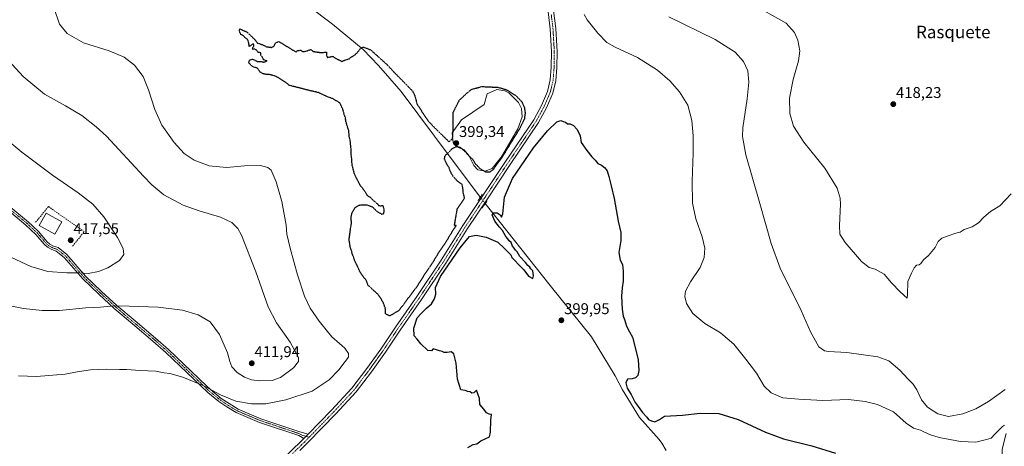
# Model space of a CAD drawing. Units: metres. Extents: x 576953 to 580400, y 4710352 to 4712704.
# Drawn here: x 577282 to 577914, y 4710836 to 4711110 of the extents above; entities that cross this region are included whole.
import ezdxf
from ezdxf.enums import TextEntityAlignment as Align

# ---------------------------------------------------------------- set-up
doc = ezdxf.new("R2010")
doc.units = ezdxf.units.M
doc.header["$MEASUREMENT"] = 0
for name, pattern in [('TRAZO_Y_PUNTO', [1, 0.5, -0.25, 0, -0.25]), ('TRAZOS2', [0.375, 0.25, -0.125]), ('TRAZOSX2', [1.5, 1, -0.5])]:
    doc.linetypes.add(name, pattern=pattern)
for name, color, linetype, lineweight in [('Camino', 19, 'Continuous', 0), ('Camino Cxs', 19, 'Continuous', 0), ('Camino eje', 39, 'TRAZO_Y_PUNTO', 13), ('Carátula', 7, 'Continuous', 5), ('Corriente natural lineal', 142, 'Continuous', 13), ('Corriente natural lineal oculto', 19, 'TRAZO_Y_PUNTO', 13), ('Curva de nivel maestra', 36, 'Continuous', 30), ('Curva de nivel maestra depresión', 36, 'TRAZOS2', 30), ('Curva de nivel normal', 36, 'Continuous', 0), ('Edificación religiosa', 2, 'Continuous', 13), ('Edificación religiosa Cxs', 2, 'Continuous', 13), ('Laguna', 142, 'Continuous', 13), ('Laguna Cxs', 142, 'Continuous', 13), ('Muro lineal', 1, 'TRAZOSX2', 13), ('Pista no pavimentada', 254, 'Continuous', 13), ('Pista no pavimentada Cxs', 254, 'Continuous', 0), ('Pista pavimentada eje', 135, 'TRAZO_Y_PUNTO', 0), ('Puente lineal', 2, 'TRAZOS2', 0), ('Punto de cota en terreno', 7, 'Continuous', 0), ('Rótulo de punto de cota en terreno', 19, 'Continuous', 0), ('Texto cartográfico', 19, 'Continuous', 0)]:
    doc.layers.add(name, color=color, linetype=linetype, lineweight=lineweight)
doc.styles.add('Arial', font='txt', dxfattribs={"height": 0.2})

# ---------------------------------------------------------------- blocks, each defined once
blk = doc.blocks.new('*U160')
at = {"layer": 'Curva de nivel normal', "color": 36, "linetype": 'Continuous', "lineweight": 0}
for points in [[(577914.5, 4710807.8, 405), (577912.03, 4710823.24, 405), (577912.38, 4710834.18, 405), (577914.98, 4710844.26, 405)], [(577913.75, 4710849.66, 405), (577912.54, 4710848.89, 405), (577907.54, 4710843.9, 405), (577905.21, 4710841.24, 405), (577902.32, 4710840.36, 405), (577895.33, 4710838.74, 405), (577885.66, 4710839.26, 405), (577871.83, 4710841.71, 405), (577865.66, 4710843.62, 405), (577859.86, 4710846.49, 405), (577855.4, 4710847.66, 405), (577850.68, 4710851.02, 405), (577842.69, 4710858.28, 405), (577832.38, 4710862.84, 405), (577824.45, 4710864.9, 405), (577813.71, 4710866.16, 405), (577797.4, 4710865.51, 405), (577781.92, 4710866.25, 405), (577771.58, 4710867.14, 405), (577764.07, 4710870.35, 405), (577759.61, 4710874.63, 405), (577754.85, 4710882.96, 405), (577747.89, 4710892, 405), (577740.28, 4710901.62, 405), (577731.57, 4710908.92, 405), (577721.61, 4710914.94, 405), (577713.97, 4710921.26, 405), (577709.88, 4710927.74, 405), (577708.71, 4710932.1, 405), (577709.14, 4710935.56, 405), (577712.33, 4710941.52, 405), (577718.7, 4710950.69, 405), (577721.24, 4710957.19, 405), (577721.6, 4710963.11, 405), (577720.01, 4710970.39, 405), (577715.75, 4710981.91, 405), (577713.72, 4710992.02, 405), (577713.44, 4711006.16, 405), (577714.21, 4711024.12, 405), (577714.25, 4711035.28, 405), (577713.33, 4711045.12, 405), (577710.81, 4711054.99, 405), (577705.38, 4711063.52, 405), (577699.15, 4711070.49, 405), (577691.23, 4711077.41, 405), (577678.49, 4711085.42, 405), (577664.02, 4711092.07, 405), (577658.68, 4711095.18, 405), (577652.96, 4711101, 405), (577646.25, 4711109.59, 405), (577644.21, 4711113.09, 405)], [(577304.01, 4711117.52, 405), (577307.84, 4711106.85, 405), (577312.61, 4711100.9, 405), (577323.13, 4711094.86, 405), (577339.57, 4711089.68, 405), (577349.21, 4711085.76, 405), (577355.93, 4711080.58, 405), (577361.44, 4711073.3, 405), (577364.89, 4711064.83, 405), (577368.8, 4711052.03, 405), (577373.31, 4711042.13, 405), (577381.31, 4711030.88, 405), (577387.77, 4711023.92, 405), (577394.12, 4711019.62, 405), (577403.63, 4711015.97, 405), (577414.92, 4711015.02, 405), (577426.41, 4711016.03, 405), (577436.58, 4711016.18, 405), (577441.39, 4711014.93, 405), (577443.51, 4711013.23, 405), (577446.6, 4711005.73, 405), (577450.33, 4710993.13, 405), (577453.04, 4710977.88, 405), (577453.64, 4710972.08, 405), (577455.67, 4710963.1, 405), (577460.37, 4710946.08, 405), (577464.91, 4710932.32, 405), (577468.54, 4710924.76, 405), (577474.21, 4710916.37, 405), (577482.38, 4710906.2, 405), (577487.28, 4710902.08, 405), (577490.73, 4710899.01, 405), (577493.13, 4710895.63, 405), (577493.18, 4710893.28, 405), (577490.98, 4710890.48, 405), (577486.96, 4710885.12, 405), (577480.69, 4710878.8, 405), (577469.74, 4710871.54, 405), (577452.83, 4710865.91, 405), (577440.08, 4710863.43, 405), (577430.94, 4710863.24, 405), (577420.89, 4710864.94, 405), (577411.03, 4710869.1, 405), (577400.22, 4710874.89, 405), (577386.94, 4710880.42, 405), (577378.48, 4710882.81, 405), (577374.87, 4710883.27, 405), (577369.47, 4710884.2, 405), (577359.3, 4710884.69, 405), (577350.92, 4710885.32, 405), (577346.19, 4710885.25, 405), (577337.82, 4710885.58, 405), (577327.62, 4710885.12, 405), (577319.09, 4710883.85, 405), (577311.32, 4710882.38, 405), (577293.05, 4710880.78, 405), (577281.51, 4710881.23, 405)]]:
    blk.add_polyline3d(points, dxfattribs=at)
blk = doc.blocks.new('*U163')
at = {"layer": 'Curva de nivel normal', "color": 36, "linetype": 'Continuous', "lineweight": 0}
for points in [[(577914.21, 4710872.55, 410), (577903.66, 4710864.85, 410), (577895.33, 4710860.13, 410), (577887, 4710856.93, 410), (577878, 4710855.26, 410), (577871.05, 4710856.97, 410), (577864.41, 4710861.23, 410), (577860.48, 4710865.86, 410), (577857.56, 4710872.34, 410), (577855.21, 4710876.02, 410), (577852.08, 4710879.05, 410), (577846.7, 4710884.92, 410), (577839.62, 4710890.88, 410), (577832.66, 4710893.45, 410), (577823.33, 4710894.66, 410), (577812.67, 4710896.16, 410), (577800.94, 4710896.9, 410), (577798.33, 4710897.42, 410), (577794.7, 4710899.89, 410), (577789.39, 4710909.44, 410), (577783.4, 4710923.17, 410), (577770.04, 4710950.4, 410), (577764.21, 4710966.2, 410), (577756.94, 4710991.76, 410), (577747.84, 4711023.1, 410), (577745.85, 4711034.75, 410), (577745.96, 4711040.43, 410), (577748.68, 4711058.91, 410), (577749.89, 4711069.67, 410), (577749.1, 4711076.85, 410), (577746.48, 4711082.88, 410), (577741, 4711089, 410), (577728.26, 4711096.99, 410), (577698.44, 4711111.52, 410)], [(577275.33, 4711083.44, 410), (577284.39, 4711073.26, 410), (577298.2, 4711062.03, 410), (577311.59, 4711054.48, 410), (577322.14, 4711048.18, 410), (577331.36, 4711041.05, 410), (577337.83, 4711034.93, 410), (577361.52, 4711009.45, 410), (577366.93, 4711003.83, 410), (577374.69, 4710997.46, 410), (577387.08, 4710990.81, 410), (577397.32, 4710987.05, 410), (577411.02, 4710983.08, 410), (577418.28, 4710979.68, 410), (577422.02, 4710975.69, 410), (577424.38, 4710971.44, 410), (577433.66, 4710948.06, 410), (577441.53, 4710925.59, 410), (577446.87, 4710915.26, 410), (577455.75, 4710902.8, 410), (577459.45, 4710895.77, 410), (577460.99, 4710892.98, 410), (577461.03, 4710890.52, 410), (577457.8, 4710886.39, 410), (577449.41, 4710880.3, 410), (577444.14, 4710878.3, 410), (577436.29, 4710878.03, 410), (577430.87, 4710878.73, 410), (577426.32, 4710880.42, 410), (577421.65, 4710883.41, 410), (577418.34, 4710887.04, 410), (577416.92, 4710890.56, 410), (577415.55, 4710896.14, 410), (577410.42, 4710907.88, 410), (577404.39, 4710915.97, 410), (577396.69, 4710920.42, 410), (577386.66, 4710923.39, 410), (577370.96, 4710925.35, 410), (577352.53, 4710925.92, 410), (577342.55, 4710926.27, 410), (577333.98, 4710925.4, 410), (577324.72, 4710924.83, 410), (577307.72, 4710923.26, 410), (577296.73, 4710923.09, 410), (577284.76, 4710924.49, 410), (577269.92, 4710927.48, 410)]]:
    blk.add_polyline3d(points, dxfattribs=at)
blk = doc.blocks.new('*U169')
at = {"layer": 'Curva de nivel maestra', "color": 36, "linetype": 'Continuous', "lineweight": 30}
blk.add_polyline3d([(577569.69, 4710835.22, 400), (577573.03, 4710837.16, 400), (577575.36, 4710837.68, 400), (577578.03, 4710839.6, 400), (577583.44, 4710842.25, 400), (577584.15, 4710845.24, 400), (577584.35, 4710852.77, 400), (577584.82, 4710856.49, 400), (577583.36, 4710856.77, 400), (577581.5, 4710857.5, 400), (577579.8, 4710859.9, 400), (577577.4, 4710862.82, 400), (577577.02, 4710866.78, 400), (577576.08, 4710869.84, 400), (577575.12, 4710872, 400), (577573.5, 4710870.4, 400), (577572.25, 4710870.12, 400), (577571.16, 4710870.92, 400), (577569.54, 4710871.3, 400), (577568.02, 4710871.78, 400), (577565.18, 4710872.27, 400), (577562.98, 4710879.08, 400), (577562.24, 4710889.33, 400), (577560.62, 4710895.38, 400), (577559.02, 4710896.78, 400), (577556.46, 4710896.21, 400), (577554.47, 4710896.22, 400), (577553.19, 4710896.94, 400), (577551.51, 4710897.26, 400), (577550.09, 4710897.84, 400), (577547.37, 4710898.62, 400), (577546.27, 4710897.35, 400), (577543.98, 4710897.57, 400), (577539.38, 4710901.8, 400), (577537.12, 4710904.86, 400), (577535.14, 4710907.01, 400), (577535.06, 4710911.78, 400), (577537.24, 4710918.46, 400), (577539.7, 4710921.24, 400), (577543.22, 4710924.7, 400), (577546.27, 4710927.44, 400), (577548.28, 4710930.78, 400), (577549.11, 4710933.66, 400), (577548.91, 4710937.99, 400), (577552.17, 4710945, 400), (577564.68, 4710963.44, 400), (577570.73, 4710970.56, 400), (577575.05, 4710971.43, 400), (577581.36, 4710970.2, 400), (577588.82, 4710966.96, 400), (577593.11, 4710962.86, 400), (577595.14, 4710961.06, 400), (577597.14, 4710958.89, 400), (577597.84, 4710957.11, 400), (577599.94, 4710955.11, 400), (577601.91, 4710952.85, 400), (577605.53, 4710949.28, 400), (577608.5, 4710945.24, 400), (577611.3, 4710943.62, 400), (577611.76, 4710945.45, 400), (577611.27, 4710948.59, 400), (577610.13, 4710949.88, 400), (577609.31, 4710951.06, 400), (577608.16, 4710951.97, 400), (577606.65, 4710954, 400), (577603.08, 4710957.9, 400), (577601.31, 4710960.73, 400), (577600.11, 4710961.91, 400), (577599.28, 4710963.21, 400), (577598.3, 4710964.43, 400), (577597.32, 4710966.74, 400), (577596.15, 4710967.9, 400), (577595.32, 4710969.07, 400), (577593.94, 4710970.69, 400), (577591.76, 4710974.51, 400), (577589.85, 4710976.6, 400), (577586.95, 4710980.47, 400), (577585.18, 4710984.49, 400), (577585.79, 4710985.95, 400), (577588.37, 4710985.95, 400), (577590.47, 4710984.55, 400), (577591.23, 4710983.16, 400), (577592.04, 4710985.19, 400), (577593.22, 4710995.95, 400), (577598.29, 4711007.9, 400), (577611.69, 4711027.58, 400), (577620.69, 4711038.4, 400), (577626.69, 4711044.19, 400), (577629.23, 4711045.15, 400), (577630.68, 4711044.46, 400), (577632.23, 4711043.91, 400), (577633.53, 4711043.03, 400), (577635.36, 4711042.89, 400), (577637.44, 4711041.92, 400), (577639.85, 4711039.28, 400), (577641.74, 4711035.18, 400), (577642.31, 4711030.89, 400), (577645.85, 4711025.93, 400), (577649.14, 4711021.66, 400), (577651.28, 4711019.53, 400), (577653.07, 4711017.46, 400), (577655.28, 4711016.45, 400), (577657.3, 4711014.97, 400), (577658.95, 4711012.7, 400), (577660.15, 4711009.23, 400), (577661.48, 4711003.23, 400), (577663.52, 4710994.94, 400), (577666.13, 4710980.44, 400), (577667.79, 4710973.28, 400), (577667.81, 4710968.19, 400), (577666.48, 4710960.42, 400), (577667.36, 4710955.52, 400), (577668.75, 4710952.78, 400), (577669.28, 4710948.44, 400), (577669.2, 4710941.96, 400), (577668.52, 4710937.82, 400), (577668.21, 4710932.29, 400), (577668.51, 4710924.11, 400), (577669.2, 4710919.58, 400), (577670.2, 4710917.33, 400), (577671.49, 4710913.25, 400), (577673.35, 4710909.44, 400), (577675.25, 4710906.11, 400), (577678.85, 4710891.79, 400), (577679.34, 4710884.79, 400), (577678.59, 4710881.57, 400), (577677.23, 4710879.93, 400), (577675.02, 4710879.3, 400), (577671.93, 4710879.05, 400), (577671.05, 4710876.89, 400), (577671.89, 4710873.41, 400), (577674.32, 4710869.42, 400), (577677.01, 4710864.12, 400), (577678.9, 4710861.67, 400), (577681.69, 4710857.8, 400), (577684.41, 4710854.85, 400), (577685.6, 4710853.29, 400), (577687.35, 4710852.46, 400), (577689.58, 4710851.7, 400), (577692.61, 4710853.23, 400), (577695.74, 4710855.49, 400), (577707.35, 4710856.1, 400), (577718.7, 4710857.38, 400), (577730.63, 4710857.14, 400), (577743.03, 4710853.24, 400), (577760.58, 4710845.12, 400), (577772.01, 4710840.93, 400), (577790.34, 4710836.35, 400), (577805.52, 4710831.67, 400)], dxfattribs=at)
blk = doc.blocks.new('5PATER')
at = {"layer": 'Carátula', "linetype": 'Continuous', "lineweight": 5}
h = blk.add_hatch(color=250, dxfattribs=at)
edge = h.paths.add_edge_path()
edge.add_ellipse((0, 0.01), major_axis=(-1.33, -1.34), ratio=0.999422, start_angle=0, end_angle=360)

msp = doc.modelspace()

# ---------------------------------------------------------------- linework, layer by layer
at = {"layer": 'Camino', "color": 19, "linetype": 'Continuous', "lineweight": 0}
for points in [[(577274.02, 4710991.43, 418.31), (577287.86, 4710979.84, 417.92), (577290.46, 4710977.45, 417.91), (577294.46, 4710973.76, 417.98), (577299.66, 4710967.53, 417.82), (577301.6, 4710965.81, 417.74), (577303.9, 4710964.56, 417.59), (577306.85, 4710963.53, 417.48), (577312.45, 4710959.11, 417.09), (577324.49, 4710945.2, 414.22), (577334.69, 4710935.46, 411.65), (577344.5, 4710926.47, 409.93), (577356.21, 4710916.51, 408.66), (577369.28, 4710905.55, 407.48), (577377.71, 4710898.11, 406.65), (577401.97, 4710874.91, 404.99), (577404.54, 4710872.46, 404.82), (577411.5, 4710866.85, 404.32), (577416.51, 4710863.44, 403.98), (577422.27, 4710859.96, 403.74), (577436.96, 4710853.77, 402.66), (577461.99, 4710845.37, 401.54), (577467.29, 4710843.87, 401.48)], [(577464.55, 4710841.05, 401.42), (577461.25, 4710842.95, 401.51), (577438.64, 4710850.54, 402.18), (577436.07, 4710851.4, 402.35), (577421.12, 4710857.7, 403.26), (577415.14, 4710861.31, 403.63), (577409.99, 4710864.82, 403.94), (577402.87, 4710870.56, 404.46), (577376, 4710896.25, 406.37), (577367.63, 4710903.63, 407.21), (577354.58, 4710914.57, 408.43), (577342.82, 4710924.58, 409.62), (577332.97, 4710933.62, 411.29), (577322.66, 4710943.45, 413.76), (577310.7, 4710957.27, 416.83), (577305.61, 4710961.29, 417.27), (577302.87, 4710962.24, 417.38), (577300.14, 4710963.72, 417.52), (577297.84, 4710965.77, 417.61), (577292.63, 4710972.01, 417.84), (577286.19, 4710977.95, 417.88), (577272.43, 4710989.47, 418.38)], [(577467.29, 4710843.87, 401.48), (577464.55, 4710841.05, 401.42)]]:
    msp.add_polyline3d(points, dxfattribs=at)
at = {"layer": 'Camino Cxs', "color": 19, "linetype": 'Continuous', "lineweight": 0}
msp.add_polyline3d([(577274.02, 4710991.43, 418.31), (577287.86, 4710979.84, 417.92), (577290.46, 4710977.45, 417.91), (577294.46, 4710973.76, 417.98), (577299.66, 4710967.53, 417.82), (577301.6, 4710965.81, 417.74), (577303.9, 4710964.56, 417.59), (577306.85, 4710963.53, 417.48), (577312.45, 4710959.11, 417.09), (577324.49, 4710945.2, 414.22), (577334.69, 4710935.46, 411.65), (577344.5, 4710926.47, 409.93), (577356.21, 4710916.51, 408.66), (577369.28, 4710905.55, 407.48), (577377.71, 4710898.11, 406.65), (577401.97, 4710874.91, 404.99), (577404.54, 4710872.46, 404.82), (577411.5, 4710866.85, 404.32), (577416.51, 4710863.44, 403.98), (577422.27, 4710859.96, 403.74), (577436.96, 4710853.77, 402.66), (577461.99, 4710845.37, 401.54), (577467.29, 4710843.87, 401.48), (577467.29, 4710843.87, 401.48), (577464.55, 4710841.05, 401.42), (577461.25, 4710842.95, 401.51), (577438.64, 4710850.54, 402.18), (577436.07, 4710851.4, 402.35), (577421.12, 4710857.7, 403.26), (577415.14, 4710861.31, 403.63), (577409.99, 4710864.82, 403.94), (577402.87, 4710870.56, 404.46), (577376, 4710896.25, 406.37), (577367.63, 4710903.63, 407.21), (577354.58, 4710914.57, 408.43), (577342.82, 4710924.58, 409.62), (577332.97, 4710933.62, 411.29), (577322.66, 4710943.45, 413.76), (577310.7, 4710957.27, 416.83), (577305.61, 4710961.29, 417.27), (577302.87, 4710962.24, 417.38), (577300.14, 4710963.72, 417.52), (577297.84, 4710965.77, 417.61), (577292.63, 4710972.01, 417.84), (577286.19, 4710977.95, 417.88), (577272.43, 4710989.47, 418.38)], dxfattribs=at)
at = {"layer": 'Camino eje', "color": 39, "linetype": 'TRAZO_Y_PUNTO', "lineweight": 13}
msp.add_polyline3d([(577273.23, 4710990.45, 418.35), (577287.03, 4710978.9, 417.92), (577288.33, 4710977.7, 417.9), (577293.55, 4710972.89, 417.92), (577298.75, 4710966.65, 417.71), (577299.72, 4710965.79, 417.68), (577300.87, 4710964.77, 417.63), (577303.39, 4710963.4, 417.51), (577304.76, 4710962.93, 417.44), (577306.23, 4710962.41, 417.38), (577311.58, 4710958.19, 417), (577323.58, 4710944.33, 413.98), (577328.73, 4710939.41, 412.69), (577333.83, 4710934.54, 411.46), (577338.74, 4710930.05, 410.53), (577343.66, 4710925.53, 409.76), (577349.54, 4710920.52, 409.07), (577355.4, 4710915.54, 408.54), (577368.46, 4710904.59, 407.34), (577372.64, 4710900.9, 406.91), (577376.86, 4710897.18, 406.5), (577388.99, 4710885.58, 405.61), (577402.42, 4710872.74, 404.71), (577403.71, 4710871.51, 404.63), (577410.75, 4710865.84, 404.13), (577415.83, 4710862.38, 403.8), (577421.7, 4710858.83, 403.46), (577436.52, 4710852.59, 402.5), (577437.8, 4710852.16, 402.4), (577461.62, 4710844.16, 401.52), (577463.27, 4710843.21, 401.5), (577465.92, 4710842.46, 401.45), (577467.73, 4710841.74, 401.38)], dxfattribs=at)
at = {"layer": 'Corriente natural lineal', "color": 142, "linetype": 'Continuous', "lineweight": 13}
for points in [[(577219.86, 4711529.8, 403.35), (577245.21, 4711456.82, 402.2), (577264.89, 4711393.83, 401.26), (577283.74, 4711357.39, 401.13), (577312.56, 4711303.94, 400.51), (577346.05, 4711242.99, 400.57), (577360.07, 4711219.04, 400.41), (577390.96, 4711183.3, 400.23), (577418.64, 4711155.39, 400.14), (577482.89, 4711106.93, 399.98), (577502.55, 4711090.52, 400.02), (577512.3, 4711080.25, 399.98), (577526.97, 4711063.68, 399.75), (577548.21, 4711034.97, 399.99), (577577.56, 4710995.82, 400.45)], [(577580.8, 4710991.8, 400.53), (577622.54, 4710939.22, 399.33), (577648.92, 4710906.27, 399.7), (577664.16, 4710881.19, 399.71), (577668.87, 4710872.22, 399.38), (577679.74, 4710854.64, 398.79), (577692.27, 4710840.35, 398.29), (577694.11, 4710838.06, 398.45), (577696.91, 4710833.45, 398.19)]]:
    msp.add_polyline3d(points, dxfattribs=at)
at = {"layer": 'Corriente natural lineal oculto', "color": 19, "linetype": 'TRAZO_Y_PUNTO', "lineweight": 13}
msp.add_polyline3d([(577577.56, 4710995.82, 400.45), (577580.8, 4710991.8, 400.53)], dxfattribs=at)
at = {"layer": 'Curva de nivel maestra depresión', "color": 36, "linetype": 'TRAZOS2', "lineweight": 30}
msp.add_polyline3d([(577534.12, 4711064.09, 400), (577535.65, 4711061, 400), (577537.11, 4711055.41, 400), (577544, 4711045.06, 400), (577547.51, 4711041.24, 400), (577557.58, 4711031.43, 400), (577559.85, 4711033.44, 400), (577560.28, 4711040.17, 400), (577560.12, 4711043.28, 400), (577560.15, 4711046.77, 400), (577560.31, 4711050.43, 400), (577564.14, 4711058.01, 400), (577568.8, 4711062.41, 400), (577572.03, 4711065.06, 400), (577578.58, 4711066.84, 400), (577588.95, 4711066.4, 400), (577594.42, 4711064.83, 400), (577600.48, 4711061.02, 400), (577604.22, 4711057.07, 400), (577605.93, 4711053.3, 400), (577606.37, 4711049.98, 400), (577605.88, 4711046.02, 400), (577602.66, 4711039.53, 400), (577591.91, 4711022.1, 400), (577586.18, 4711013.9, 400), (577583.94, 4711012.02, 400), (577581.16, 4711011.96, 400), (577577.61, 4711014.01, 400), (577574.86, 4711016.93, 400), (577572.4, 4711020.52, 400), (577570.23, 4711022.48, 400), (577567.65, 4711025.39, 400), (577564.76, 4711027.83, 400), (577562.48, 4711028.26, 400), (577559.59, 4711027.02, 400), (577557.19, 4711024.49, 400), (577554.78, 4711022.29, 400), (577554.48, 4711020.44, 400), (577556.2, 4711016.83, 400), (577557.39, 4711015.08, 400), (577558.08, 4711012.8, 400), (577560.09, 4711009.29, 400), (577562.77, 4711006.39, 400), (577565.81, 4711004.21, 400), (577566.24, 4711001.65, 400), (577566.6, 4710998.34, 400), (577567.43, 4710995.13, 400), (577562.64, 4710988.11, 400), (577560.85, 4710977.75, 400), (577562.08, 4710977.95, 400), (577561.74, 4710976.93, 400), (577559.76, 4710974.11, 400), (577555.46, 4710966.97, 400), (577550.21, 4710959.2, 400), (577547.24, 4710954.3, 400), (577542.43, 4710947.16, 400), (577537.01, 4710938.63, 400), (577525.37, 4710923.11, 400), (577519.53, 4710919.68, 400), (577516.81, 4710921.03, 400), (577516.84, 4710923.01, 400), (577516.65, 4710924.78, 400), (577515.65, 4710927.72, 400), (577513.66, 4710931.29, 400), (577511.42, 4710934.14, 400), (577509.37, 4710935.84, 400), (577507.37, 4710937.84, 400), (577505.74, 4710939.31, 400), (577504.54, 4710942.28, 400), (577500.41, 4710948.15, 400), (577498.97, 4710951.38, 400), (577497.27, 4710954.68, 400), (577496.3, 4710957.71, 400), (577495.54, 4710959.28, 400), (577495.18, 4710961.11, 400), (577494.24, 4710963.72, 400), (577493.48, 4710968.74, 400), (577494.19, 4710973.6, 400), (577494.44, 4710976.18, 400), (577495.04, 4710979.25, 400), (577494.74, 4710982.78, 400), (577495.26, 4710985.54, 400), (577497.3, 4710989.16, 400), (577500.04, 4710990.86, 400), (577504.88, 4710990.94, 400), (577508.35, 4710989.75, 400), (577511.18, 4710986.92, 400), (577514.32, 4710984.99, 400), (577515.7, 4710985.35, 400), (577516.06, 4710987.48, 400), (577515.33, 4710990.38, 400), (577513.6, 4710990.17, 400), (577512.58, 4710990.44, 400), (577511.62, 4710991.68, 400), (577509.47, 4710993.34, 400), (577507.28, 4710995.59, 400), (577505.2, 4710996.89, 400), (577503.84, 4710999.34, 400), (577500.43, 4711003.77, 400), (577496.91, 4711010.77, 400), (577495.38, 4711016.77, 400), (577495.18, 4711020.77, 400), (577494.72, 4711023.36, 400), (577494.72, 4711027.12, 400), (577494.16, 4711032.32, 400), (577493.49, 4711035.08, 400), (577493.33, 4711038.39, 400), (577491.53, 4711043.93, 400), (577491.09, 4711047.03, 400), (577490.27, 4711049.18, 400), (577489.54, 4711052.14, 400), (577487.44, 4711056.5, 400), (577482.73, 4711059.13, 400), (577478.63, 4711060.69, 400), (577473.89, 4711062.95, 400), (577468.47, 4711064.19, 400), (577455.2, 4711067.59, 400), (577451.8, 4711070.19, 400), (577446.65, 4711073.37, 400), (577442.75, 4711074.47, 400), (577439.03, 4711074.75, 400), (577436.4, 4711076.11, 400), (577434.82, 4711078.54, 400), (577431.58, 4711079.62, 400), (577429.16, 4711082.01, 400), (577429.58, 4711083.84, 400), (577431.6, 4711084.45, 400), (577434.6, 4711082.98, 400), (577437.15, 4711082.86, 400), (577438.8, 4711082.52, 400), (577440.86, 4711083.24, 400), (577438.66, 4711084.03, 400), (577437.93, 4711085.64, 400), (577436.97, 4711086.68, 400), (577436.78, 4711088.49, 400), (577435.06, 4711088.77, 400), (577434.38, 4711090.09, 400), (577433.12, 4711090.83, 400), (577431.42, 4711090.92, 400), (577432.29, 4711092.84, 400), (577432.4, 4711094.08, 400), (577431.25, 4711093.85, 400), (577429.54, 4711092.43, 400), (577429.1, 4711094.81, 400), (577428.69, 4711096.4, 400), (577427.84, 4711097.55, 400), (577426.67, 4711098.38, 400), (577425.73, 4711099.44, 400), (577424.08, 4711100.23, 400), (577423.03, 4711102.66, 400), (577423.49, 4711103.83, 400), (577428.05, 4711101.76, 400), (577432.97, 4711097.01, 400), (577434.79, 4711094.69, 400), (577437.4, 4711093.88, 400), (577440.5, 4711092.41, 400), (577443.71, 4711091.96, 400), (577445.31, 4711092.7, 400), (577446.28, 4711094.82, 400), (577448.36, 4711095.76, 400), (577459.38, 4711089.04, 400), (577460.53, 4711089.98, 400), (577462.43, 4711090.14, 400), (577463.6, 4711089.31, 400), (577465.78, 4711089.49, 400), (577468.97, 4711090.68, 400), (577470.11, 4711089.49, 400), (577473.04, 4711088.96, 400), (577475.78, 4711088.64, 400), (577478.89, 4711088.92, 400), (577478.92, 4711087.08, 400), (577479.6, 4711085.44, 400), (577482.86, 4711086.25, 400), (577484.87, 4711084.92, 400), (577486.69, 4711084.08, 400), (577488.7, 4711082.97, 400), (577491.23, 4711083.99, 400), (577493.37, 4711084.55, 400), (577495.37, 4711086.1, 400), (577497.37, 4711087.3, 400), (577499.37, 4711089.28, 400), (577501.26, 4711091.75, 400), (577502.65, 4711092.16, 400), (577507.25, 4711090.42, 400), (577517.63, 4711081.11, 400), (577522.71, 4711075.61, 400), (577534.12, 4711064.09, 400)], dxfattribs=at)
at = {"layer": 'Curva de nivel normal', "color": 36, "linetype": 'Continuous', "lineweight": 0}
for points in [[(577750.98, 4711120.43, 415), (577773.84, 4711107.59, 415)], [(577773.84, 4711107.59, 415), (577779.03, 4711101.51, 415), (577781.35, 4711096.52, 415), (577782.51, 4711089.78, 415), (577781.7, 4711083.42, 415), (577778.28, 4711071.43, 415), (577775.95, 4711059.43, 415), (577776.17, 4711049.55, 415), (577778.53, 4711041.53, 415), (577785.14, 4711031.1, 415), (577798.5, 4711014.4, 415), (577806.47, 4711001.77, 415), (577808.46, 4710995.32, 415), (577808.73, 4710991.49, 415), (577808.04, 4710977.81, 415), (577808.28, 4710972.06, 415), (577811.62, 4710966.73, 415), (577822.15, 4710954.59, 415), (577826.93, 4710950.71, 415), (577830.9, 4710949.68, 415), (577836.62, 4710946.4, 415), (577841.4, 4710940.85, 415), (577846.88, 4710935.18, 415), (577851.34, 4710931.05, 415), (577851.71, 4710933.34, 415), (577851.92, 4710941.87, 415), (577854.07, 4710947.11, 415), (577855.88, 4710950.66, 415), (577857.43, 4710952.23, 415), (577859.12, 4710952.58, 415), (577860.16, 4710953.44, 415), (577861.79, 4710955.75, 415), (577865, 4710958.57, 415), (577869.33, 4710963.66, 415), (577871.33, 4710967.4, 415), (577873.66, 4710969.53, 415), (577877.66, 4710971.18, 415), (577882.66, 4710972.78, 415), (577885.33, 4710973.44, 415), (577888, 4710975.08, 415), (577893, 4710976.97, 415), (577897.16, 4710979.41, 415), (577900.54, 4710983.11, 415), (577904.93, 4710986.78, 415), (577910.88, 4710990.44, 415), (577918.19, 4710998.05, 415)], [(577326.06, 4710946.99, 415), (577332.83, 4710948.15, 415), (577338.81, 4710950.47, 415), (577346.16, 4710955.28, 415), (577348.97, 4710959.12, 415), (577348.53, 4710962.92, 415), (577344.95, 4710970, 415), (577336.2, 4710983.26, 415), (577329.16, 4710991.35, 415), (577319.8, 4710998.74, 415), (577303.25, 4711010.01, 415), (577283.52, 4711024.86, 415), (577264.24, 4711040.85, 415)], [(577273.25, 4710958.96, 415), (577289.34, 4710951.52, 415), (577300.28, 4710948.18, 415), (577312.39, 4710947.27, 415), (577320.72, 4710947.27, 415), (577326.06, 4710946.99, 415)]]:
    msp.add_polyline3d(points, dxfattribs=at)
at = {"layer": 'Edificación religiosa', "color": 2, "linetype": 'Continuous', "lineweight": 13}
msp.add_polyline3d([(577309.21, 4710980.02, 419.21), (577304.75, 4710972.11, 418.16), (577294.67, 4710977.8, 421.4), (577299.14, 4710985.71, 419.72), (577309.21, 4710980.02, 419.21)], dxfattribs=at)
at = {"layer": 'Edificación religiosa Cxs', "color": 2, "linetype": 'Continuous', "lineweight": 13}
msp.add_polyline3d([(577309.21, 4710980.02, 419.21), (577304.75, 4710972.11, 418.16), (577294.67, 4710977.8, 421.4), (577299.14, 4710985.71, 419.72), (577309.21, 4710980.02, 419.21)], close=True, dxfattribs=at)
at = {"layer": 'Laguna', "color": 142, "linetype": 'Continuous', "lineweight": 13}
msp.add_polyline3d([(577585.19, 4711014.31, 399.7), (577580.72, 4711012.53, 399.7), (577576.07, 4711013.42, 400.17), (577573.57, 4711016.28, 400.18), (577570.18, 4711022.53, 399.99), (577567.32, 4711026.29, 399.88), (577563.74, 4711027.72, 399.79), (577560.52, 4711030.04, 399.76), (577559.99, 4711032.54, 399.95), (577559.63, 4711037.19, 399.81), (577565.53, 4711045.41, 399.86), (577580.18, 4711055.42, 399.59), (577581.97, 4711062.21, 399.77), (577588.23, 4711064.89, 399.68), (577593.41, 4711064.18, 399.72), (577595.91, 4711062.75, 399.73), (577602.17, 4711056.67, 399.58), (577604.13, 4711052.74, 399.64), (577604.49, 4711047.38, 399.72), (577601.63, 4711039.69, 399.63), (577591.27, 4711021.82, 399.75), (577585.19, 4711014.31, 399.7)], dxfattribs=at)
at = {"layer": 'Laguna Cxs', "color": 142, "linetype": 'Continuous', "lineweight": 13}
msp.add_polyline3d([(577585.19, 4711014.31, 399.7), (577580.72, 4711012.53, 399.7), (577576.07, 4711013.42, 400.17), (577573.57, 4711016.28, 400.18), (577570.18, 4711022.53, 399.99), (577567.32, 4711026.29, 399.88), (577563.74, 4711027.72, 399.79), (577560.52, 4711030.04, 399.76), (577559.99, 4711032.54, 399.95), (577559.63, 4711037.19, 399.81), (577565.53, 4711045.41, 399.86), (577580.18, 4711055.42, 399.59), (577581.97, 4711062.21, 399.77), (577588.23, 4711064.89, 399.68), (577593.41, 4711064.18, 399.72), (577595.91, 4711062.75, 399.73), (577602.17, 4711056.67, 399.58), (577604.13, 4711052.74, 399.64), (577604.49, 4711047.38, 399.72), (577601.63, 4711039.69, 399.63), (577591.27, 4711021.82, 399.75), (577585.19, 4711014.31, 399.7)], close=True, dxfattribs=at)
at = {"layer": 'Muro lineal', "color": 1, "linetype": 'TRAZOSX2', "lineweight": 13}
msp.add_polyline3d([(577316.09, 4710964.42, 417.45), (577323.6, 4710973.77, 417.12), (577300.65, 4710989.81, 417.26), (577292.32, 4710979.65, 418.21)], dxfattribs=at)
at = {"layer": 'Pista no pavimentada', "color": 254, "linetype": 'Continuous', "lineweight": 13}
for points in [[(577623.82, 4711122.42, 402.88), (577626.03, 4711104.14, 402.24), (577626.89, 4711089.39, 401.87), (577626.76, 4711079.04, 401.48), (577626.1, 4711070.55, 401.22), (577624.2, 4711062.58, 400.87), (577620.18, 4711053.22, 400.5), (577615.05, 4711043.73, 400.3), (577596.38, 4711016.19, 400.36), (577581.77, 4710994.25, 400.6), (577569.48, 4710975.78, 400.33), (577555.53, 4710953.58, 400.17), (577539.93, 4710930.19, 400.25), (577526.27, 4710910.54, 400.41), (577516.77, 4710896.39, 400.7), (577507.79, 4710883.93, 401.09), (577498.05, 4710871.09, 401.16), (577484.87, 4710856.82, 401.21), (577467.03, 4710838.44, 401.23), (577461.86, 4710833.42, 401.27)], [(577467.29, 4710843.87, 401.48), (577482.26, 4710859.29, 401.36), (577495.28, 4710873.4, 401.31), (577504.89, 4710886.07, 401.16), (577513.81, 4710898.45, 400.84), (577523.3, 4710912.57, 400.5), (577536.96, 4710932.22, 400.35), (577552.51, 4710955.53, 400.3), (577566.46, 4710977.73, 400.54), (577578.77, 4710996.25, 400.48), (577593.39, 4711018.2, 400.36), (577611.97, 4711045.6, 400.6), (577616.94, 4711054.79, 400.7), (577620.77, 4711063.71, 400.94), (577622.54, 4711071.11, 401.12), (577623.17, 4711079.2, 401.37), (577623.29, 4711089.31, 401.79), (577622.44, 4711103.82, 402.24), (577620.25, 4711121.98, 402.71)], [(577173.13, 4710592.9, 401.03), (577218.64, 4710629.88, 400.94), (577237.23, 4710645.88, 400.89), (577245.75, 4710654.8, 400.86), (577253.12, 4710663.72, 400.77), (577266.17, 4710681.48, 400.69), (577276.43, 4710694.01, 400.69), (577284.27, 4710702.59, 400.56), (577290.82, 4710706.52, 400.55), (577297.8, 4710708.49, 400.55), (577306.25, 4710709.04, 400.42), (577315.47, 4710709.99, 400.41), (577325.19, 4710711.58, 400.46), (577333.31, 4710714.42, 400.61), (577338.56, 4710717.05, 400.57), (577346.69, 4710722.54, 400.6), (577375.07, 4710750.34, 400.62), (577389.42, 4710765.07, 400.6), (577409.62, 4710785.68, 400.74), (577431.47, 4710808.24, 401.04), (577445.8, 4710822.87, 401.22), (577464.55, 4710841.05, 401.42)], [(577467.29, 4710843.87, 401.48), (577464.55, 4710841.05, 401.42)]]:
    msp.add_polyline3d(points, dxfattribs=at)
at = {"layer": 'Pista no pavimentada Cxs', "color": 254, "linetype": 'Continuous', "lineweight": 0}
for points in [[(577445.8, 4710822.87, 401.22), (577464.55, 4710841.05, 401.42), (577467.29, 4710843.87, 401.48), (577482.26, 4710859.29, 401.36), (577495.28, 4710873.4, 401.31), (577504.89, 4710886.07, 401.16), (577513.81, 4710898.45, 400.84), (577523.3, 4710912.57, 400.5), (577536.96, 4710932.22, 400.35), (577552.51, 4710955.53, 400.3), (577566.46, 4710977.73, 400.54), (577578.77, 4710996.25, 400.48), (577593.39, 4711018.2, 400.36), (577611.97, 4711045.6, 400.6), (577616.94, 4711054.79, 400.7), (577620.77, 4711063.71, 400.94), (577622.54, 4711071.11, 401.12), (577623.17, 4711079.2, 401.37), (577623.29, 4711089.31, 401.79), (577622.44, 4711103.82, 402.24), (577620.25, 4711121.98, 402.71)], [(577623.82, 4711122.42, 402.88), (577626.03, 4711104.14, 402.24), (577626.89, 4711089.39, 401.87), (577626.76, 4711079.04, 401.48), (577626.1, 4711070.55, 401.22), (577624.2, 4711062.58, 400.87), (577620.18, 4711053.22, 400.5), (577615.05, 4711043.73, 400.3), (577596.38, 4711016.19, 400.36), (577581.77, 4710994.25, 400.6), (577569.48, 4710975.78, 400.33), (577555.53, 4710953.58, 400.17), (577539.93, 4710930.19, 400.25), (577526.27, 4710910.54, 400.41), (577516.77, 4710896.39, 400.7), (577507.79, 4710883.93, 401.09), (577498.05, 4710871.09, 401.16), (577484.87, 4710856.82, 401.21), (577467.03, 4710838.44, 401.23), (577461.86, 4710833.42, 401.27)]]:
    msp.add_polyline3d(points, dxfattribs=at)
at = {"layer": 'Pista pavimentada eje', "color": 135, "linetype": 'TRAZO_Y_PUNTO', "lineweight": 0}
for points in [[(577623.13, 4711113.12, 402.54), (577624.24, 4711103.98, 402.24), (577624.66, 4711096.73, 402.03), (577625.09, 4711089.35, 401.81), (577625.03, 4711084.18, 401.6), (577624.97, 4711079.12, 401.42), (577624.32, 4711070.83, 401.17), (577623.44, 4711067.13, 401.04), (577622.49, 4711063.15, 400.94), (577618.56, 4711054.01, 400.62), (577613.51, 4711044.67, 400.49), (577604.18, 4711030.9, 400.46), (577594.89, 4711017.2, 400.41), (577580.27, 4710995.25, 400.59), (577574.13, 4710986.02, 400.54), (577567.97, 4710976.76, 400.45), (577554.02, 4710954.56, 400.27), (577546.22, 4710942.86, 400.37), (577538.45, 4710931.21, 400.34), (577524.79, 4710911.56, 400.5), (577520.04, 4710904.5, 400.68), (577515.29, 4710897.42, 400.82), (577506.34, 4710885, 401.18), (577496.67, 4710872.25, 401.29), (577490.08, 4710865.11, 401.26), (577483.57, 4710858.06, 401.31), (577467.73, 4710841.74, 401.38)], [(577467.73, 4710841.74, 401.38), (577465.78, 4710839.73, 401.33), (577463.18, 4710837.21, 401.34), (577454.49, 4710828.78, 401.31)]]:
    msp.add_polyline3d(points, dxfattribs=at)
at = {"layer": 'Puente lineal', "color": 2, "linetype": 'TRAZOS2', "lineweight": 0}
for points in [[(577578.85, 4710997.75, 400.7), (577577.56, 4710995.81, 400.76), (577576.05, 4710993.54, 400.72)], [(577581.92, 4710993.44, 401.03), (577580.8, 4710991.79, 401.14), (577578.85, 4710988.93, 400.66)]]:
    msp.add_polyline3d(points, dxfattribs=at)

# ---------------------------------------------------------------- block references
at = {"layer": 'Curva de nivel maestra', "color": 36, "linetype": 'Continuous', "lineweight": 30}
msp.add_blockref('*U169', (0, 0), dxfattribs=at)
at = {"layer": 'Curva de nivel normal', "color": 36, "linetype": 'Continuous', "lineweight": 0}
for name in ['*U163', '*U160']:
    msp.add_blockref(name, (0, 0), dxfattribs=at)
at = {"layer": 'Punto de cota en terreno', "linetype": 'Continuous', "lineweight": 0}
for p in [(577842.49, 4711055.56, 418.23), (577562.2, 4711030.55, 399.34), (577314.94, 4710968.25, 417.55), (577629.61, 4710916.91, 399.95), (577431.04, 4710889.34, 411.94)]:
    msp.add_blockref('5PATER', p, dxfattribs=at)

# ---------------------------------------------------------------- texts
at = {"layer": 'Rótulo de punto de cota en terreno', "color": 19, "linetype": 'Continuous', "lineweight": 0, "style": 'Arial'}
for s, p in [('418,23', (577844.25, 4711057.32)), ('399,34', (577563.96, 4711032.31)), ('417,55', (577316.7, 4710970.01)), ('399,95', (577631.37, 4710918.67)), ('411,94', (577432.8, 4710891.1))]:
    msp.add_text(s, height=7, dxfattribs=at).set_placement(p, align=Align.BOTTOM_LEFT)
at = {"layer": 'Texto cartográfico', "color": 19, "linetype": 'Continuous', "lineweight": 0, "style": 'Arial'}
msp.add_text('Rasquete', height=8, dxfattribs=at).set_placement((577880.97, 4711101.84), align=Align.MIDDLE_CENTER)

doc.saveas('drawing.dxf')
